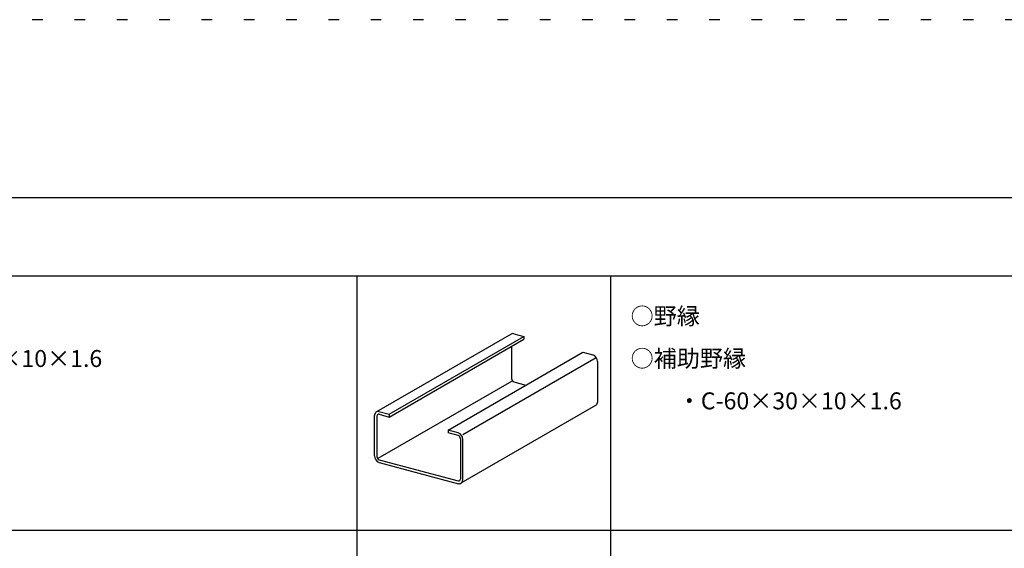
# Model space of a CAD drawing. Extents: x 5 to 415, y 0 to 286.
# Drawn here: x 94 to 152, y 255 to 286 of the extents above; entities that cross this region are included whole.
import ezdxf

# ---------------------------------------------------------------- set-up
doc = ezdxf.new("R2010")
doc.units = 0
doc.header["$MEASUREMENT"] = 0
doc.linetypes.add('DOT', pattern=[2.5, 0.625, -1.875])
for name, color, linetype in [('_1-3_野縁', 7, 'CONTINUOUS'), ('_1-6_文字', 7, 'CONTINUOUS'), ('_F-2_野縁受け', 7, 'CONTINUOUS'), ('_F-3_野縁', 7, 'CONTINUOUS'), ('_F-4_ブレ__ス__補強材', 7, 'CONTINUOUS'), ('ADD_LINE', 7, 'CONTINUOUS')]:
    doc.layers.add(name, color=color, linetype=linetype)
doc.styles.get("Standard").update_dxf_attribs({"font": 'txt', "bigfont": 'bigfont.shx'})

msp = doc.modelspace()

# ---------------------------------------------------------------- linework, layer by layer
at = {"layer": '_1-3_野縁', "color": 2, "linetype": 'Continuous'}
for p, q in [((122.672, 267.571), (114.712, 262.975)), ((115.468, 262.836), (123.429, 267.432)), ((115.468, 262.676), (123.429, 267.272)), ((122.823, 267.594), (123.429, 267.432)), ((123.429, 267.432), (123.429, 267.272)), ((118.946, 261.904), (126.906, 266.5)), ((122.698, 266.85), (122.698, 264.947)), ((126.906, 266.5), (127.497, 266.341)), ((119.825, 261.65), (127.695, 266.194)), ((127.775, 265.947), (127.775, 263.56)), ((122.685, 264.781), (114.785, 260.219)), ((122.838, 264.75), (123.546, 264.56)), ((114.862, 262.998), (115.468, 262.836)), ((127.662, 263.36), (119.702, 258.764)), ((114.599, 260.389), (114.599, 262.772)), ((114.738, 262.723), (114.738, 260.351)), ((114.87, 262.836), (115.468, 262.676)), ((115.468, 262.836), (115.468, 262.676)), ((118.946, 261.904), (118.946, 261.744)), ((119.537, 261.745), (118.946, 261.904)), ((119.537, 261.585), (118.946, 261.744)), ((119.676, 261.388), (119.676, 259.015)), ((119.815, 258.964), (119.815, 261.351)), ((114.877, 260.154), (119.544, 258.903)), ((114.877, 259.994), (119.552, 258.741))]:
    msp.add_line(p, q, dxfattribs=at)
for centre, radius, start, end in [((122.776, 267.391), 0.208, 77.13542, 120), ((122.776, 267.391), 0.208, 72.86452, 72.86458), ((127.356, 265.947), 0.419, 0.01761, 70.35704), ((122.908, 264.947), 0.21, 180.01761, 250.35704), ((114.816, 262.795), 0.208, 77.13542, 130.66939), ((127.559, 263.539), 0.207, 300, 310.75941), ((127.512, 263.573), 0.263, 313.58813, 357.02736), ((114.867, 262.76), 0.268, 134.07533, 177.51448), ((114.872, 262.717), 0.134, 134.07533, 177.51448), ((114.847, 262.735), 0.104, 72.86452, 130.66939), ((114.816, 262.795), 0.208, 72.86452, 72.86458), ((119.396, 261.351), 0.419, 0.01761, 70.35704), ((119.466, 261.388), 0.21, 0.01761, 70.35704), ((115.018, 260.389), 0.419, 180.01761, 250.35704), ((114.948, 260.351), 0.21, 180.01761, 250.35704), ((119.568, 259.004), 0.104, 257.04631, 310.75941), ((119.544, 259.021), 0.132, 313.58813, 357.02736), ((119.552, 258.977), 0.263, 313.58813, 357.02736), ((119.598, 258.943), 0.207, 257.04634, 310.75941)]:
    msp.add_arc(centre, radius, start, end, dxfattribs=at)
at = {"layer": '_F-2_野縁受け', "color": 3, "linetype": 'Continuous'}
for p, q in [((19.046, 271.006), (208.046, 271.006)), ((113.546, 271.006), (113.546, 226.006)), ((19.046, 256.006), (208.046, 256.006))]:
    msp.add_line(p, q, dxfattribs=at)
at = {"layer": '_F-3_野縁', "color": 3, "linetype": 'Continuous'}
msp.add_line((15, 275.629), (405, 275.629), dxfattribs=at)
at = {"layer": '_F-4_ブレ__ス__補強材', "color": 4, "linetype": 'Continuous'}
msp.add_line((128.546, 271.006), (128.546, 226.006), dxfattribs=at)
at = {"layer": 'ADD_LINE', "color": 9, "linetype": 'DOT'}
msp.add_line((415, 286.129), (5, 286.129), dxfattribs=at)

# ---------------------------------------------------------------- texts
at = {"layer": '_1-6_文字', "color": 7}
for s, p in [('○野縁', (129.733, 268.129)), ('○補助野縁', (129.733, 265.629))]:
    msp.add_text(s, height=1, dxfattribs=at).set_placement(p)
at = {"layer": '_1-6_文字', "color": 4}
for p in [(85.269, 265.629), (132.519, 263.129)]:
    msp.add_text('・C-60×30×10×1.6', height=1, dxfattribs=at).set_placement(p)

doc.saveas('drawing.dxf')
